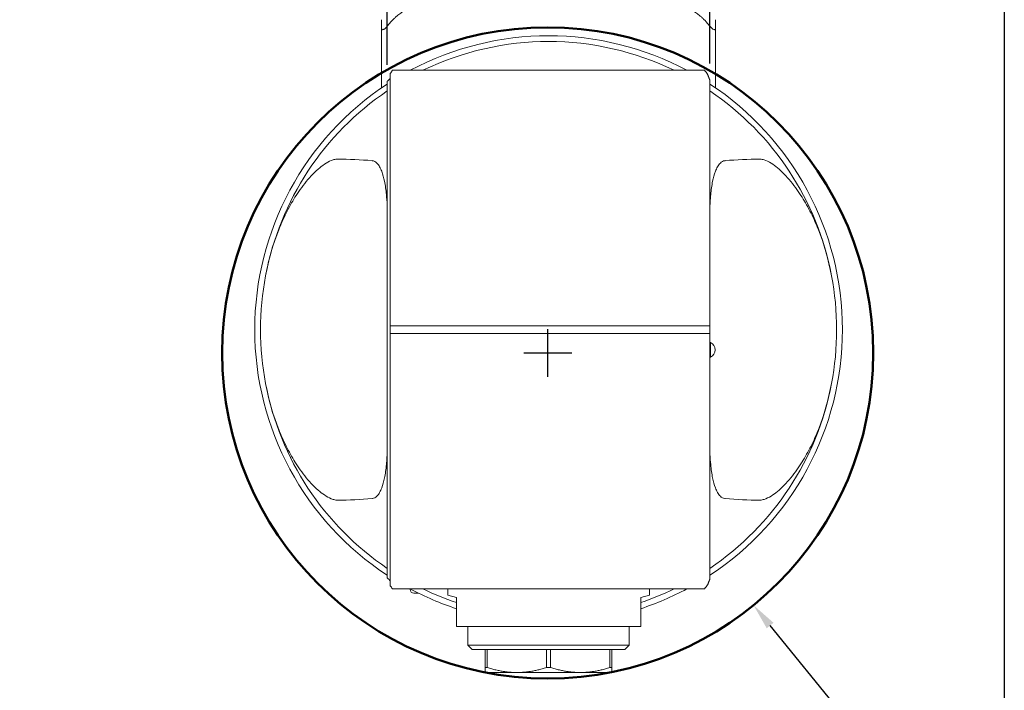
# Model space of a CAD drawing. Units: inches. Extents: x 0.5 to 19.5, y 0.5 to 15.
# Drawn here: x 12.8 to 19.5, y 3.9 to 8.5 of the extents above; entities that cross this region are included whole.
import ezdxf

# ---------------------------------------------------------------- set-up
doc = ezdxf.new("R2010")
doc.units = ezdxf.units.IN
doc.header["$LTSCALE"] = 1.818182
doc.header["$MEASUREMENT"] = 0
doc.layers.get('0').update_dxf_attribs({"lineweight": 25})
doc.layers.add('D', color=7, linetype='Continuous', lineweight=18)
doc.layers.add('L', color=7, linetype='Continuous', lineweight=18)
doc.styles.add('DEFAULT-ANSI', font='arial.ttf')
doc.dimstyles.new('INCH', dxfattribs={"dimscale": 1.818182, "dimtxt": 0.12, "dimasz": 0.098425, "dimexe": 0.125, "dimexo": 0.0625, "dimgap": 0.031496, "dimtad": 0, "dimtih": 1, "dimtoh": 1, "dimdec": 3, "dimrnd": 1e-08, "dimzin": 4, "dimdsep": 46, "dimtxsty": 'DEFAULT-ANSI', "dimcen": 0.09, "dimdle": 0.393701, "dimclrd": 7, "dimclre": 7, "dimclrt": 7, "dimadec": 0, "dimazin": 1, "dimtfac": 0.666667, "dimtdec": 3, "dimtofl": 0, "dimtmove": 0, "dimatfit": 3, "dimfxl": 1, "dimtolj": 1, "dimtzin": 4, "dimlwd": 25, "dimlwe": 25, "dimarcsym": 0})

# ---------------------------------------------------------------- blocks, each defined once
blk = doc.blocks.new('Borders A PLAIN')
at = {"layer": 'L', "color": 7, "linetype": 'Continuous', "lineweight": 25}
blk.add_line((10.7492, 8.2483), (10.7492, 0.2483), dxfattribs=at)
blk = doc.blocks.new('*D42')
at = {"layer": 'D', "color": 7, "linetype": 'Continuous', "lineweight": 25, "transparency": 16777216}
for p, q in [((11.3905, 4.4746), (11.3905, 2.9241)), ((10.3275, 3.9038), (10.3275, 2.9241)), ((10.5064, 3.1513), (11.2115, 3.1513)), ((11.3905, 3.1513), (11.9196, 3.1513))]:
    blk.add_line(p, q, dxfattribs=at)
at = {"layer": 'D', "color": 7, "linetype": 'Continuous', "transparency": 16777216}
for points in [[(10.5064, 3.1812), (10.5064, 3.1215), (10.3275, 3.1513)], [(11.2115, 3.1812), (11.2115, 3.1215), (11.3905, 3.1513)]]:
    blk.add_solid(points, dxfattribs=at)
at = {"layer": 'Defpoints', "color": 0, "linetype": 'Continuous', "transparency": 16777216}
for p in [(11.3905, 4.5883), (10.3275, 4.0174), (11.3905, 3.1513)]:
    blk.add_point(p, dxfattribs=at)
at = {"layer": 'D', "color": 7, "linetype": 'Continuous', "lineweight": 25, "transparency": 16777216, "insert": (11.9769, 3.2628), "char_height": 0.218182, "attachment_point": 1, "style": 'DEFAULT-ANSI'}
blk.add_mtext('\\A1;\\fArial|b0|i0;1.063"', dxfattribs=at)
blk = doc.blocks.new('*D45')
at = {"layer": 'D', "color": 7, "linetype": 'Continuous', "lineweight": 25, "transparency": 16777216}
for p, q in [((15.3276, 8.1701), (15.3276, 10.6157)), ((17.5323, 8.1775), (17.5323, 10.6157)), ((15.5065, 10.3884), (15.9488, 10.3884)), ((17.3533, 10.3884), (16.9111, 10.3884))]:
    blk.add_line(p, q, dxfattribs=at)
at = {"layer": 'D', "color": 7, "linetype": 'Continuous', "transparency": 16777216}
for points in [[(15.5065, 10.4182), (15.5065, 10.3586), (15.3276, 10.3884)], [(17.3533, 10.4182), (17.3533, 10.3586), (17.5323, 10.3884)]]:
    blk.add_solid(points, dxfattribs=at)
at = {"layer": 'Defpoints', "color": 0, "linetype": 'Continuous', "transparency": 16777216}
for p in [(15.3276, 10.3884), (15.3276, 8.0565), (17.5323, 8.0639)]:
    blk.add_point(p, dxfattribs=at)
at = {"layer": 'D', "color": 7, "linetype": 'Continuous', "lineweight": 25, "transparency": 16777216, "insert": (16.0061, 10.4998), "char_height": 0.218182, "attachment_point": 1, "style": 'DEFAULT-ANSI'}
blk.add_mtext('\\A1;\\fArial|b0|i0;2.205"', dxfattribs=at)
blk = doc.blocks.new('*D46')
at = {"layer": 'D', "color": 7, "linetype": 'Continuous', "lineweight": 25, "transparency": 16777216}
for p, q in [((16.4241, 6.0369), (16.4241, 6.3642)), ((16.2605, 6.2005), (16.5878, 6.2005)), ((19.2782, 2.7034), (17.9438, 4.3385)), ((18.7872, 2.7034), (19.2782, 2.7034))]:
    blk.add_line(p, q, dxfattribs=at)
at = {"layer": 'D', "color": 7, "linetype": 'Continuous', "transparency": 16777216}
blk.add_solid([(17.9669, 4.3573), (17.9207, 4.3196), (17.8306, 4.4771)], dxfattribs=at)
at = {"layer": 'Defpoints', "color": 0, "linetype": 'Continuous', "transparency": 16777216}
for p in [(15.0177, 7.9239), (17.8306, 4.4771)]:
    blk.add_point(p, dxfattribs=at)
at = {"layer": 'D', "color": 1, "linetype": 'Continuous', "lineweight": 25, "transparency": 16777216, "insert": (12.9368, 2.8238), "char_height": 0.218182, "attachment_point": 1, "style": 'DEFAULT-ANSI'}
blk.add_mtext('\\A1;\\fArial|b1|i0;∅4.449" MINIMUM CLEARANCE CIRCLE', dxfattribs=at)

msp = doc.modelspace()

# ---------------------------------------------------------------- linework, layer by layer
at = {"layer": 'L'}
for p, q in [((15.2882, 8.4775), (15.2882, 8.4208)), ((17.5717, 8.4208), (17.5717, 8.4775)), ((15.2882, 8.4208), (15.2882, 8.0116)), ((17.5717, 8.0116), (17.5717, 8.4208)), ((15.3472, 8.1093), (15.3472, 6.3847)), ((15.3642, 8.1316), (15.371, 8.1316)), ((17.4889, 8.1316), (15.371, 8.1316)), ((17.4889, 8.1316), (17.4957, 8.1316)), ((15.3276, 8.0565), (15.3276, 4.6634)), ((17.5323, 6.3854), (17.5323, 8.0639)), ((15.3472, 6.3847), (15.3472, 6.371)), ((15.3472, 6.3488), (15.3472, 6.371)), ((15.3472, 6.3488), (15.3472, 6.3351)), ((15.3472, 6.3351), (15.3472, 4.6105)), ((15.3504, 6.3861), (15.371, 6.3861)), ((15.371, 6.3337), (15.3504, 6.3337)), ((15.371, 6.3861), (17.4889, 6.3861)), ((17.4889, 6.3337), (15.371, 6.3337)), ((17.4889, 6.3861), (17.53, 6.3861)), ((17.53, 6.3337), (17.4889, 6.3337)), ((17.5323, 6.371), (17.5323, 6.3854)), ((17.5323, 6.371), (17.5323, 6.3488)), ((17.5323, 6.3344), (17.5323, 6.3488)), ((17.5323, 4.6559), (17.5323, 6.3344)), ((17.5374, 6.2713), (17.5323, 6.2713)), ((17.5374, 6.1729), (17.5374, 6.2713)), ((17.5374, 6.1729), (17.5323, 6.1729)), ((15.371, 4.5883), (15.3642, 4.5883)), ((15.371, 4.5883), (17.4889, 4.5883)), ((15.485, 4.5883), (15.485, 4.5835)), ((15.7409, 4.5883), (15.7409, 4.545)), ((17.1189, 4.5883), (17.1189, 4.545)), ((17.4957, 4.5883), (17.4889, 4.5883)), ((15.5404, 4.5598), (15.5087, 4.5598)), ((15.7409, 4.545), (15.8, 4.5292)), ((15.8, 4.5292), (15.8, 4.3717)), ((17.0598, 4.5292), (17.1189, 4.545)), ((17.0598, 4.3717), (17.0598, 4.5292)), ((15.8, 4.3717), (15.8, 4.3323)), ((15.8, 4.3323), (17.0598, 4.3323)), ((15.8787, 4.3323), (15.8787, 4.2044)), ((16.9811, 4.3323), (16.9811, 4.2044)), ((17.0598, 4.3323), (17.0598, 4.3717)), ((15.8787, 4.2044), (16.9811, 4.2044)), ((15.9083, 4.1749), (15.8787, 4.2044)), ((15.9083, 4.1749), (16.9516, 4.1749)), ((15.9969, 4.1749), (15.9969, 4.0515)), ((16.011, 4.0515), (16.011, 4.1749)), ((16.4158, 4.1749), (16.4158, 4.0515)), ((16.444, 4.0515), (16.444, 4.1749)), ((16.8489, 4.1749), (16.8489, 4.0515)), ((16.863, 4.0515), (16.863, 4.1749)), ((16.9516, 4.1749), (16.9811, 4.2044)), ((15.9969, 4.0174), (15.9969, 4.0515)), ((15.9969, 4.0515), (16.011, 4.0515)), ((16.4158, 4.0515), (16.444, 4.0515)), ((16.8489, 4.0515), (16.863, 4.0515)), ((16.863, 4.0515), (16.863, 4.0174)), ((15.9969, 4.0174), (16.2134, 4.0174)), ((16.2134, 4.0174), (16.6465, 4.0174)), ((16.6465, 4.0174), (16.863, 4.0174))]:
    msp.add_line(p, q, dxfattribs=at)
at = {"layer": 'L', "color": 1, "lineweight": 50, "true_color": 0xff0000}
msp.add_circle((16.4241, 6.2005), 2.2245, dxfattribs=at)
at = {"layer": 'L'}
for centre, radius, start, end in [((16.4299, 6.3599), 2.0079, 61.92751, 118.07249), ((16.4299, 6.3599), 1.9685, 64.15807, 115.84193), ((16.4299, 6.3599), 2.0079, 123.29978, 236.70022), ((16.4299, 6.3599), 2.0079, 303.29978, 56.70022), ((16.4299, 6.3599), 1.9685, 124.0558, 169.20591), ((16.4299, 6.3599), 1.9685, 10.79409, 55.9442), ((16.4299, 6.3599), 1.9685, 169.20591, 190.79409), ((16.4299, 6.3599), 1.9685, 349.20591, 10.79409), ((17.5126, 6.2221), 0.0551, 296.7655, 63.2345), ((16.4299, 6.3599), 1.9685, 190.79409, 235.9442), ((16.4299, 6.3599), 1.9685, 304.0558, 349.20591), ((16.4299, 6.3599), 2.0079, 241.92751, 251.71611), ((15.5087, 4.5835), 0.0236, 180, 270), ((16.4299, 6.3599), 1.9685, 244.15807, 251.33708), ((16.4299, 6.3599), 1.9685, 288.66292, 295.84193), ((16.4299, 6.3599), 2.0079, 288.28389, 298.07249)]:
    msp.add_arc(centre, radius, start, end, dxfattribs=at)
for centre, major_axis, ratio, start_param, end_param in [((18.958, 6.3599), (-4.2203, 0), 0.800731, 5.73133, 5.739034), ((13.9019, 6.3599), (4.2203, 0), 0.800731, 0.542441, 0.551855), ((17.0993, 6.3599), (2.498, 0), 0.963433, 2.35012, 2.359236), ((14.9755, 6.3599), (-1.8634, 0), 0.62511, 4.578656, 4.706524), ((17.8844, 6.3599), (1.8634, 0), 0.62511, 1.576661, 1.704529), ((17.53, 5.9125), (0, 0.4737), 0.087155, 6.228889, 6.283156), ((17.53, 6.8074), (0, -0.4737), 0.087155, 0.00003, 0.054297), ((14.9755, 6.3599), (-1.8634, 0), 0.62511, 1.576661, 1.704529), ((17.8844, 6.3599), (1.8634, 0), 0.62511, 4.578656, 4.706524), ((17.0993, 6.3599), (2.498, 0), 0.963433, 3.92395, 3.933065), ((18.958, 6.3599), (4.2203, 0), 0.800731, 3.685744, 3.693448), ((13.9019, 6.3599), (4.2203, 0), 0.800731, 5.73133, 5.740744)]:
    msp.add_ellipse(centre, major_axis=major_axis, ratio=ratio, start_param=start_param, end_param=end_param, dxfattribs=at)
for points, weights in [([(15.3276, 8.4327), (15.4198, 8.5457), (15.485, 8.5457)], [1.7113523954, 2.06578511985, 2.06578511985]), ([(17.3748, 8.5457), (17.44, 8.5457), (17.5323, 8.4327)], [2.06578511985, 2.06578511985, 1.71135239596]), ([(17.5163, 8.1044), (17.5244, 8.0841), (17.5323, 8.0639)], [1.00008213178, 1.00007235541, 1.00002875311]), ([(15.3472, 6.3847), (15.3488, 6.3861), (15.3504, 6.3861)], [1.05608326801, 1.05761844635, 1.05761844635]), ([(15.3504, 6.3337), (15.3488, 6.3337), (15.3472, 6.3351)], [1.05761844635, 1.05761844635, 1.05608326806]), ([(17.5323, 4.6559), (17.5244, 4.6357), (17.5163, 4.6154)], [1.00002875311, 1.00007235541, 1.00008213178]), ([(16.011, 4.0515), (16.1186, 4.0174), (16.2134, 4.0174)], [1.30469166118, 1.39364791081, 1.39364791081]), ([(16.2134, 4.0174), (16.3081, 4.0174), (16.4158, 4.0515)], [1.39364791081, 1.39364791081, 1.30469166118]), ([(16.6465, 4.0174), (16.5517, 4.0174), (16.444, 4.0515)], [1.39364791081, 1.39364791085, 1.30469166118]), ([(16.6465, 4.0174), (16.7412, 4.0174), (16.8489, 4.0515)], [1.39364791081, 1.39364791077, 1.30469166118])]:
    msp.add_rational_spline(points, weights, degree=2, dxfattribs=at)
for points, knots in [([(15.2882, 8.4208), (15.2882, 8.4181), (15.2886, 8.4156), (15.2899, 8.4125), (15.2908, 8.4113), (15.293, 8.4097), (15.2945, 8.4093), (15.2976, 8.4093), (15.2995, 8.4097), (15.3036, 8.4113), (15.3057, 8.4125), (15.3138, 8.4178), (15.3207, 8.4245), (15.3265, 8.4314), (15.327, 8.432), (15.3276, 8.4327)], [-0.3250829, -0.3250829, -0.3250829, -0.3250829, -0.2961474, -0.2961474, -0.2761857, -0.2761857, -0.256224, -0.256224, -0.2362622, -0.2362622, -0.2163005, -0.2163005, -0.15434, -0.15434, -0.1479286, -0.1479286, -0.1479286, -0.1479286]), ([(17.5323, 8.4327), (17.5328, 8.432), (17.5334, 8.4314), (17.5392, 8.4245), (17.546, 8.4178), (17.5541, 8.4125), (17.5563, 8.4113), (17.5603, 8.4097), (17.5622, 8.4093), (17.5654, 8.4093), (17.5668, 8.4097), (17.5691, 8.4113), (17.5699, 8.4125), (17.5713, 8.4156), (17.5716, 8.4181), (17.5717, 8.4208)], [-0.3645193, -0.3645193, -0.3645193, -0.3645193, -0.3581079, -0.3581079, -0.2961474, -0.2961474, -0.2761857, -0.2761857, -0.256224, -0.256224, -0.2362622, -0.2362622, -0.2163005, -0.2163005, -0.187365, -0.187365, -0.187365, -0.187365]), ([(14.4962, 6.7286), (14.5173, 6.8388), (14.5484, 6.9462), (14.6004, 7.0778), (14.6177, 7.1171), (14.6557, 7.1937), (14.6766, 7.231), (14.7193, 7.2994), (14.7455, 7.337), (14.8032, 7.4072), (14.8346, 7.4398), (14.8923, 7.4872), (14.9255, 7.5098), (14.9649, 7.5222), (14.9747, 7.5243), (14.9841, 7.5247), (14.9853, 7.5247), (14.9864, 7.5247)], [7.09037, 7.09037, 7.09037, 7.09037, 7.877019, 7.877019, 8.177768, 8.177768, 8.478516, 8.478516, 8.803549, 8.803549, 9.128582, 9.128582, 9.394749, 9.394749, 9.462255, 9.462255, 9.471109, 9.471109, 9.471109, 9.471109]), ([(15.2239, 7.5143), (15.2246, 7.5143), (15.2252, 7.5142), (15.2314, 7.5134), (15.237, 7.5115), (15.2473, 7.5058), (15.252, 7.502), (15.264, 7.4904), (15.2702, 7.4814), (15.2811, 7.4623), (15.2857, 7.4521), (15.298, 7.4203), (15.3041, 7.3974), (15.3151, 7.3438), (15.3192, 7.3129), (15.3219, 7.2823)], [8.884843, 8.884843, 8.884843, 8.884843, 8.8899577, 8.8899577, 8.9355549, 8.9355549, 8.9811522, 8.9811522, 9.0758967, 9.0758967, 9.1706412, 9.1706412, 9.3601302, 9.3601302, 9.5951401, 9.5951401, 9.5951401, 9.5951401]), ([(17.6359, 7.5143), (17.6353, 7.5143), (17.6346, 7.5142), (17.6285, 7.5134), (17.6228, 7.5115), (17.6125, 7.5058), (17.6079, 7.502), (17.5959, 7.4904), (17.5897, 7.4814), (17.5788, 7.4623), (17.5742, 7.4521), (17.5619, 7.4203), (17.5558, 7.3974), (17.5448, 7.3438), (17.5407, 7.3129), (17.5379, 7.2823)], [-2.9628012, -2.9628012, -2.9628012, -2.9628012, -2.9576864, -2.9576864, -2.9120892, -2.9120892, -2.866492, -2.866492, -2.7717475, -2.7717475, -2.6770029, -2.6770029, -2.4875139, -2.4875139, -2.2525041, -2.2525041, -2.2525041, -2.2525041]), ([(17.8734, 7.5247), (17.8746, 7.5247), (17.8757, 7.5247), (17.8851, 7.5243), (17.8949, 7.5222), (17.9344, 7.5098), (17.9676, 7.4872), (18.0253, 7.4398), (18.0567, 7.4072), (18.1143, 7.337), (18.1406, 7.2994), (18.1833, 7.231), (18.2041, 7.1937), (18.2422, 7.1171), (18.2594, 7.0778), (18.3114, 6.9462), (18.3425, 6.8388), (18.3636, 6.7286)], [2.935361, 2.935361, 2.935361, 2.935361, 2.944214, 2.944214, 3.01172, 3.01172, 3.277887, 3.277887, 3.60292, 3.60292, 3.927954, 3.927954, 4.228702, 4.228702, 4.52945, 4.52945, 5.316099, 5.316099, 5.316099, 5.316099]), ([(15.3276, 7.1822), (15.3275, 7.1915), (15.3274, 7.2011), (15.326, 7.2347), (15.3242, 7.2583), (15.3219, 7.2823)], [-1.7518312, -1.7518312, -1.7518312, -1.7518312, -1.715364, -1.715364, -1.6272969, -1.6272969, -1.6272969, -1.6272969]), ([(14.9864, 5.1951), (14.9853, 5.1951), (14.9841, 5.1951), (14.9747, 5.1955), (14.9649, 5.1976), (14.9255, 5.21), (14.8923, 5.2326), (14.8346, 5.28), (14.8032, 5.3126), (14.7455, 5.3828), (14.7193, 5.4204), (14.6766, 5.4888), (14.6557, 5.5261), (14.6177, 5.6027), (14.6004, 5.6421), (14.5484, 5.7736), (14.5173, 5.881), (14.4962, 5.9912)], [2.935361, 2.935361, 2.935361, 2.935361, 2.944214, 2.944214, 3.01172, 3.01172, 3.277887, 3.277887, 3.60292, 3.60292, 3.927954, 3.927954, 4.228702, 4.228702, 4.52945, 4.52945, 5.316099, 5.316099, 5.316099, 5.316099]), ([(18.3636, 5.9912), (18.3425, 5.881), (18.3114, 5.7736), (18.2594, 5.6421), (18.2422, 5.6027), (18.2041, 5.5261), (18.1833, 5.4888), (18.1406, 5.4204), (18.1143, 5.3828), (18.0567, 5.3126), (18.0253, 5.28), (17.9676, 5.2326), (17.9344, 5.21), (17.8949, 5.1976), (17.8851, 5.1955), (17.8757, 5.1951), (17.8746, 5.1951), (17.8734, 5.1951)], [7.09037, 7.09037, 7.09037, 7.09037, 7.877019, 7.877019, 8.177768, 8.177768, 8.478516, 8.478516, 8.803549, 8.803549, 9.128582, 9.128582, 9.394749, 9.394749, 9.462255, 9.462255, 9.471109, 9.471109, 9.471109, 9.471109]), ([(17.5379, 5.4375), (17.5357, 5.4615), (17.5338, 5.4851), (17.5325, 5.5187), (17.5323, 5.5283), (17.5323, 5.5377)], [1.6272969, 1.6272969, 1.6272969, 1.6272969, 1.715364, 1.715364, 1.7518312, 1.7518312, 1.7518312, 1.7518312]), ([(15.3219, 5.4375), (15.3192, 5.4069), (15.3151, 5.376), (15.3041, 5.3224), (15.298, 5.2995), (15.2857, 5.2677), (15.2811, 5.2575), (15.2702, 5.2384), (15.264, 5.2294), (15.252, 5.2178), (15.2473, 5.2141), (15.237, 5.2084), (15.2314, 5.2064), (15.2252, 5.2056), (15.2246, 5.2055), (15.2239, 5.2055)], [2.2525041, 2.2525041, 2.2525041, 2.2525041, 2.4875139, 2.4875139, 2.6770029, 2.6770029, 2.7717475, 2.7717475, 2.866492, 2.866492, 2.9120892, 2.9120892, 2.9576864, 2.9576864, 2.9628012, 2.9628012, 2.9628012, 2.9628012]), ([(17.5379, 5.4375), (17.5407, 5.4069), (17.5448, 5.376), (17.5558, 5.3224), (17.5619, 5.2995), (17.5742, 5.2677), (17.5788, 5.2575), (17.5897, 5.2384), (17.5959, 5.2294), (17.6079, 5.2178), (17.6125, 5.2141), (17.6228, 5.2084), (17.6285, 5.2064), (17.6346, 5.2056), (17.6353, 5.2055), (17.6359, 5.2055)], [-9.5951401, -9.5951401, -9.5951401, -9.5951401, -9.3601302, -9.3601302, -9.1706412, -9.1706412, -9.0758967, -9.0758967, -8.9811522, -8.9811522, -8.9355549, -8.9355549, -8.8899577, -8.8899577, -8.884843, -8.884843, -8.884843, -8.884843])]:
    msp.add_open_spline(points, degree=3, knots=knots, dxfattribs=at)
for points in [[(15.3472, 8.0748), (15.3461, 8.0738), (15.3449, 8.0729), (15.3437, 8.0719)], [(17.5323, 7.1822), (17.5323, 7.215), (17.5348, 7.2475), (17.5379, 7.2823)], [(15.3219, 5.4375), (15.325, 5.4723), (15.3275, 5.5048), (15.3276, 5.5377)], [(15.3437, 4.6479), (15.3449, 4.6469), (15.3461, 4.646), (15.3472, 4.645)]]:
    msp.add_open_spline(points, degree=3, dxfattribs=at)

# ---------------------------------------------------------------- block references
at = {"xscale": 1.818181818181818, "yscale": 1.818181818181818, "zscale": 1.818181818181818}
msp.add_blockref('Borders A PLAIN', (0, 0), dxfattribs=at)

# ---------------------------------------------------------------- dimensions: what is measured, and where the dimension line sits
at = {"layer": 'D', "color": 7, "linetype": 'Continuous', "lineweight": 25}
dim = msp.add_linear_dim(base=(15.3276, 10.3884), p1=(17.5323, 8.0639), p2=(15.3276, 8.0565), angle=180, text='\\fArial|b0|i0;<>"', dimstyle='INCH', override={"dimgap": 0.031496, "dimtih": 0, "dimtoh": 0, "dimdec": 3, "dimtol": 0, "dimlim": 0, "dimtp": 0, "dimtm": 0, "dimtdec": 3, "dimatfit": 1}, dxfattribs=at)
dim.commit()
dim.dimension.update_dxf_attribs({"geometry": '*D45', "text_midpoint": (16.4299, 10.3884), "dimtype": 160})
dim = msp.add_diameter_dim_2p(p1=(15.0177, 7.9239), p2=(17.8306, 4.4771), text='\\fArial|b1|i0;<>" MINIMUM CLEARANCE CIRCLE', dimstyle='INCH', override={"dimgap": 0.031496, "dimdec": 3, "dimlfac": 1, "dimclrt": 1, "dimtol": 0, "dimlim": 0, "dimtp": 0, "dimtm": 0, "dimtdec": 3}, dxfattribs=at)
dim.commit()
dim.dimension.update_dxf_attribs({"geometry": '*D46', "text_midpoint": (15.8333, 2.7034), "dimtype": 163})
dim = msp.add_linear_dim(base=(11.3905, 3.1513), p1=(10.3275, 4.0174), p2=(11.3905, 4.5883), text='\\fArial|b0|i0;<>"', dimstyle='INCH', override={"dimgap": 0.031496, "dimtih": 0, "dimtoh": 0, "dimdec": 3, "dimtol": 0, "dimlim": 0, "dimtp": 0, "dimtm": 0, "dimtdec": 3, "dimatfit": 2}, dxfattribs=at)
dim.commit()
dim.dimension.update_dxf_attribs({"geometry": '*D42', "text_midpoint": (12.3886, 3.1513), "dimtype": 160})

doc.saveas('drawing.dxf')
